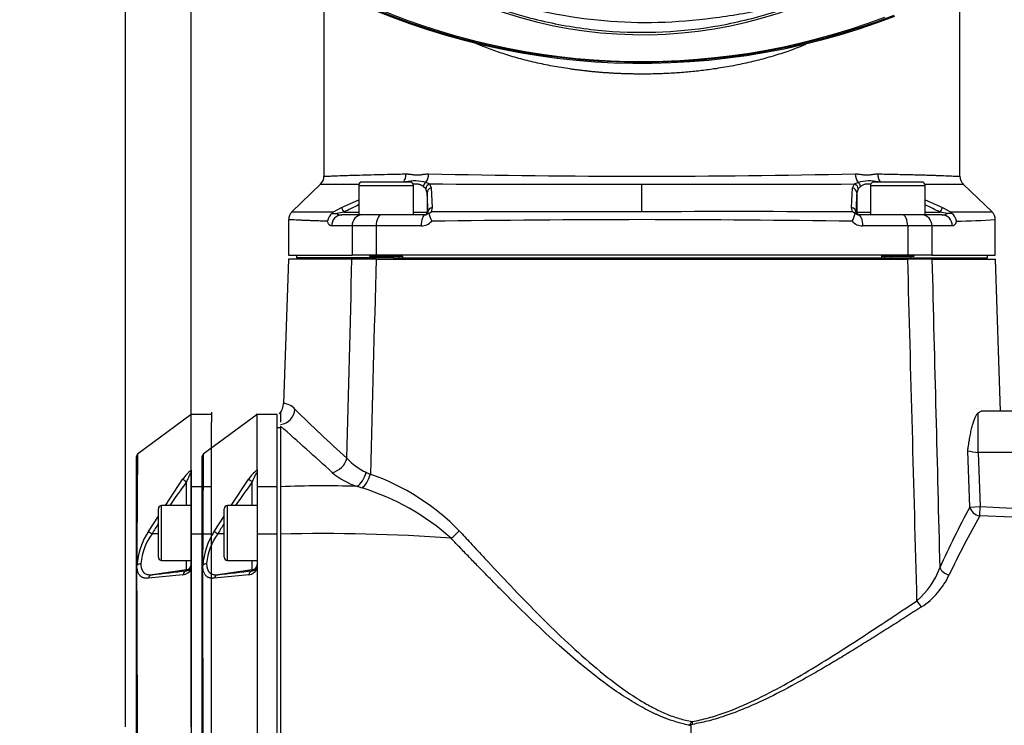
# Paper-space layout 'Sheet1' of a CAD drawing. Units: millimetres. Extents: x 0 to 210, y -3 to 297.
# Drawn here: x 128 to 146, y 120 to 133 of the extents above; entities that cross this region are included whole.
import ezdxf
from ezdxf.enums import TextEntityAlignment as Align
from ezdxf.lldxf.tags import DXFTag

# ---------------------------------------------------------------- set-up
doc = ezdxf.new("R2010")
doc.units = ezdxf.units.MM
for name, color, linetype in [('A800N0BS00', 7, 'Continuous'), ('Default', 7, 'Continuous'), ('DV2_Default', 7, 'Continuous')]:
    doc.layers.add(name, color=color, linetype=linetype)
doc.styles.add('SEACAD_Arial', font='arial.ttf')
tags = doc.linetypes.add('HIDDEN2', pattern=[4.7625, 3.175, -1.5875]).pattern_tags.tags
tags[6:7] = [DXFTag(74, 4), DXFTag(75, 0), DXFTag(340, '0'), DXFTag(46, 0.0), DXFTag(50, 0.0), DXFTag(44, 0.0), DXFTag(45, 0.0)]
tags[4:5] = [DXFTag(74, 4), DXFTag(75, 0), DXFTag(340, '0'), DXFTag(46, 0.0), DXFTag(50, 0.0), DXFTag(44, 0.0), DXFTag(45, 0.0)]
doc.dimstyles.new('ISO-InstDr', dxfattribs={"dimtxt": 2.24, "dimasz": 3.136, "dimexe": 1.12, "dimexo": 1.12, "dimgap": 0.56, "dimtad": 1, "dimdec": 0, "dimlfac": 10, "dimzin": 0, "dimdsep": 46, "dimtxsty": 'SEACAD_Arial', "dimblk1": '_SE_FILLED', "dimblk2": '_SE_FILLED', "dimsah": 1, "dimcen": 1.12, "dimadec": 0, "dimazin": 0, "dimtfac": 0.5, "dimtofl": 0, "dimtmove": 0, "dimatfit": 3, "dimfxl": 1, "dimtzin": 0, "dimarcsym": 0})

# ---------------------------------------------------------------- blocks, each defined once
blk = doc.blocks.new('SE3')
at = {"layer": 'A800N0BS00', "color": 7, "linetype": 'Continuous'}
for p, q in [((133.136, 133.859), (133.136, 130.425)), ((144.736, 130.425), (144.736, 133.859)), ((133.074, 130.28), (132.549, 129.775)), ((133.769, 130.26), (134.769, 130.26)), ((133.769, 130.26), (133.769, 129.72)), ((134.709, 130.32), (133.829, 130.32)), ((134.769, 129.72), (134.769, 130.26)), ((134.991, 130.196), (134.947, 130.239)), ((134.996, 130.316), (135.06, 130.286)), ((135.06, 130.286), (135.093, 130.214)), ((135.093, 130.214), (135.112, 129.857)), ((138.936, 129.779), (138.936, 130.281)), ((142.759, 129.857), (142.778, 130.213)), ((142.778, 130.213), (142.811, 130.286)), ((142.811, 130.286), (142.876, 130.315)), ((142.924, 130.239), (142.881, 130.195)), ((143.102, 130.26), (144.102, 130.26)), ((143.102, 130.26), (143.102, 129.72)), ((144.042, 130.32), (143.162, 130.32)), ((144.102, 129.72), (144.102, 130.26)), ((145.322, 129.775), (144.797, 130.28)), ((135.018, 130.124), (134.991, 130.196)), ((135.018, 130.124), (135.018, 129.77)), ((142.881, 130.195), (142.853, 130.123)), ((142.853, 130.123), (142.853, 129.77)), ((133.31, 129.778), (133.454, 129.857)), ((133.454, 129.857), (133.769, 129.998)), ((135.112, 129.857), (135.093, 129.778)), ((142.778, 129.778), (142.759, 129.857)), ((144.102, 129.999), (144.419, 129.857)), ((144.419, 129.857), (144.562, 129.778)), ((133.288, 129.75), (133.31, 129.778)), ((133.288, 129.75), (133.37, 129.747)), ((133.497, 129.77), (133.37, 129.747)), ((133.769, 129.72), (133.46, 129.72)), ((133.497, 129.77), (133.769, 129.77)), ((134.292, 129.72), (133.769, 129.72)), ((134.983, 129.72), (134.292, 129.72)), ((134.769, 129.77), (135.018, 129.77)), ((135.018, 129.77), (135.032, 129.77)), ((135.029, 129.747), (135.032, 129.77)), ((135.047, 129.75), (135.029, 129.747)), ((135.047, 129.75), (135.093, 129.778)), ((142.824, 129.75), (142.778, 129.778)), ((142.824, 129.75), (142.842, 129.747)), ((142.839, 129.77), (142.842, 129.747)), ((142.839, 129.77), (142.853, 129.77)), ((142.853, 129.77), (143.102, 129.77)), ((143.579, 129.72), (142.888, 129.72)), ((144.102, 129.72), (143.579, 129.72)), ((144.102, 129.77), (144.376, 129.77)), ((144.411, 129.72), (144.102, 129.72)), ((144.501, 129.747), (144.376, 129.77)), ((144.584, 129.75), (144.501, 129.747)), ((144.584, 129.75), (144.562, 129.778)), ((132.491, 129.637), (132.491, 128.99)), ((133.647, 129.52), (133.275, 129.52)), ((133.647, 129.52), (133.647, 128.99)), ((134.088, 129.52), (133.647, 129.52)), ((134.908, 129.52), (134.088, 129.52)), ((134.088, 129.52), (134.088, 128.99)), ((143.783, 129.52), (142.963, 129.52)), ((143.783, 129.52), (143.783, 128.99)), ((144.224, 129.52), (143.783, 129.52)), ((144.596, 129.52), (144.224, 129.52)), ((144.224, 129.52), (144.224, 128.99)), ((145.38, 128.99), (145.38, 129.636)), ((132.491, 128.99), (133.647, 128.99)), ((132.636, 128.99), (132.636, 128.94)), ((134.088, 128.99), (133.647, 128.99)), ((133.969, 128.99), (133.969, 128.97)), ((133.969, 128.97), (134.569, 128.97)), ((134.03, 128.912), (134.03, 128.99)), ((143.783, 128.99), (134.088, 128.99)), ((134.395, 128.97), (134.395, 128.94)), ((134.507, 128.912), (134.507, 128.99)), ((134.568, 128.97), (134.568, 128.94)), ((134.569, 128.97), (134.569, 128.99)), ((143.302, 128.99), (143.302, 128.97)), ((143.302, 128.97), (143.902, 128.97)), ((143.303, 128.97), (143.303, 128.94)), ((143.364, 128.912), (143.364, 128.99)), ((143.476, 128.97), (143.476, 128.94)), ((144.224, 128.99), (143.783, 128.99)), ((143.841, 128.912), (143.841, 128.99)), ((143.902, 128.97), (143.902, 128.99)), ((144.224, 128.99), (145.38, 128.99)), ((145.236, 128.94), (145.236, 128.99)), ((132.49, 128.912), (132.399, 126.284)), ((133.646, 128.912), (132.49, 128.912)), ((134.395, 128.94), (132.636, 128.94)), ((132.736, 128.94), (132.736, 128.912)), ((134.087, 128.912), (133.646, 128.912)), ((134.087, 128.912), (143.784, 128.912)), ((134.395, 128.94), (134.568, 128.94)), ((134.568, 128.94), (143.303, 128.94)), ((143.303, 128.94), (143.476, 128.94)), ((143.476, 128.94), (145.236, 128.94)), ((144.225, 128.912), (143.784, 128.912)), ((144.225, 128.912), (145.381, 128.912)), ((145.136, 128.912), (145.136, 128.94)), ((145.477, 126.142), (145.381, 128.912)), ((131.915, 126.086), (130.935, 125.357)), ((132.285, 126.086), (131.901, 126.086)), ((131.915, 125.079), (131.915, 126.086)), ((132.285, 124.766), (132.285, 126.086)), ((132.345, 126.123), (132.345, 125.942)), ((145.067, 126.113), (145.123, 126.142)), ((145.067, 125.392), (145.067, 126.113)), ((145.694, 126.142), (145.123, 126.142)), ((132.345, 125.842), (132.285, 125.842)), ((132.345, 125.869), (132.345, 124.766)), ((144.915, 124.396), (144.877, 125.418)), ((145.694, 125.392), (145.067, 125.392)), ((145.067, 125.392), (145.103, 124.403)), ((130.915, 123.311), (130.915, 125.317)), ((131.915, 125.079), (131.915, 125.069)), ((131.915, 125.069), (131.915, 125.04)), ((131.915, 125.04), (131.915, 124.766)), ((131.443, 124.422), (131.764, 124.908)), ((131.829, 124.422), (131.829, 124.854)), ((132.285, 124.766), (131.915, 124.766)), ((131.915, 124.766), (131.915, 123.901)), ((132.285, 123.901), (132.285, 124.766)), ((133.83, 124.743), (133.736, 124.774)), ((131.315, 123.482), (131.315, 124.362)), ((131.375, 123.422), (131.375, 124.422)), ((131.915, 124.422), (131.375, 124.422)), ((144.915, 124.396), (145.103, 124.403)), ((145.096, 124.233), (145.103, 124.403)), ((145.103, 124.403), (145.694, 124.378)), ((131.133, 123.953), (131.315, 124.228)), ((145.687, 124.209), (145.096, 124.233)), ((131.315, 123.909), (131.201, 123.909)), ((132.285, 123.901), (131.915, 123.901)), ((131.915, 123.901), (131.915, 123.265)), ((132.285, 112.983), (132.285, 123.901)), ((132.345, 123.902), (132.345, 112.983)), ((131.375, 123.422), (131.915, 123.422)), ((131.829, 123.251), (131.829, 123.422)), ((130.915, 113.573), (130.915, 123.311)), ((130.924, 123.332), (130.922, 123.33)), ((131.829, 123.251), (131.201, 123.163)), ((131.829, 123.234), (131.829, 123.251)), ((131.915, 123.265), (131.915, 123.243)), ((131.915, 123.243), (131.915, 113.642)), ((131.764, 123.162), (131.133, 123.098)), ((139.813, 120.442), (139.801, 120.417))]:
    blk.add_line(p, q, dxfattribs=at)
for centre, radius, start, end in [((138.937, 141.018), 8.012, 228.039, 296.8558), ((138.936, 145.266), 12.78, 241.1666, 291.1479), ((138.936, 145.289), 12.783, 244.5897, 291.1014), ((138.935, 145.075), 12.557, 244.1692, 290.665), ((132.935, 130.425), 0.2, 313.6399, 359.9989), ((139.23, 328.411), 197.986, 268.78878, 269.91472), ((138.457, 346.583), 216.158, 270.12674, 271.15819), ((144.936, 130.425), 0.2, 180.0011, 226.3601), ((133.413, 228.732), 98.452, 269.80309, 270.2062), ((133.829, 130.26), 0.06, 90, 180), ((134.789, 129.482), 0.858, 76.1051, 100.9259), ((134.709, 130.26), 0.06, 0, 90), ((137.529, 522.827), 392.548, 269.63959, 270.20525), ((140.282, 582.616), 452.337, 269.82943, 270.32038), ((143.083, 129.482), 0.858, 79.0145, 103.9554), ((143.162, 130.26), 0.06, 90, 180), ((144.042, 130.26), 0.06, 0, 90), ((144.458, 228.732), 98.452, 269.7934, 270.19691), ((177.586, 128.597), 34.767, 177.4848, 178.0667), ((137.504, 121.902), 8.83, 115.0334, 116.9935), ((132.692, 129.635), 0.2, 133.9113, 180), ((133.426, 129.566), 0.23, 126.9629, 170.2729), ((133.452, 129.856), 0.137, 233.2239, 273.6456), ((134.983, 129.772), 0.052, 269.5926, 331.2992), ((137.124, 130.436), 2.187, 198.2822, 202.3269), ((137.21, -676.499), 806.279, 89.877371, 90.150392), ((140.658, -593.86), 723.641, 89.832188, 90.136395), ((140.636, 130.473), 2.305, 337.8659, 341.7088), ((142.888, 129.772), 0.052, 208.8734, 270.4095), ((144.419, 129.856), 0.137, 266.3998, 306.8419), ((144.444, 129.566), 0.232, 9.8921, 52.8198), ((145.18, 129.635), 0.2, 0, 46.0887), ((134.908, 129.781), 0.261, 269.9556, 317.7497), ((139.23, -157.259), 286.894, 90.05879, 90.82464), ((138.563, -163.622), 293.257, 89.17791, 89.92721), ((142.963, 129.781), 0.261, 222.3783, 270.032), ((143.789, 158.843), 29.251, 271.7296, 273.1169), ((132.098, 126.295), 0.301, 318.9557, 358.1523), ((132.378, 125.987), 0.298, 40.6629, 85.9493), ((132.297, 126.203), 0.308, 278.9407, 355.8561), ((150.97, 144.802), 26.155, 225.3958, 228.2509), ((81.051, 67.637), 77.602, 47.69138, 48.6245), ((130.964, 125.318), 0.0485, 125.9504, 153.6548), ((150.011, 161.907), 36.848, 261.9911, 262.2887), ((130.963, 125.317), 0.0484, 152.6232, 180.3533), ((134.333, 125.979), 1.041, 221.554, 245.8761), ((132.319, 124.541), 0.665, 127.4069, 146.5223), ((134.181, 126.094), 1.393, 230.0168, 251.3709), ((135.066, 127.421), 2.657, 244.1516, 245.9116), ((132.593, 121.028), 4.203, 44.2507, 70.714), ((140.021, 118.728), 10.229, 143.2115, 146.1625), ((133.146, 104.114), 20.668, 88.3628, 92.2215), ((132.55, 120.58), 4.356, 48.1981, 72.9076), ((131.375, 124.362), 0.06, 90, 180), ((161.207, 115.641), 18.495, 151.7477, 155.5701), ((140.021, 118.728), 10.229, 148.3573, 149.5682), ((160.61, 115.488), 17.808, 150.5896, 154.4835), ((132.265, 123.228), 1.344, 147.3435, 175.549), ((131.578, 124.569), 0.76, 234.1211, 240.2425), ((132.077, 123.267), 1.087, 143.7726, 174.842), ((133.15, 92.815), 31.097, 85.7531, 91.4842), ((131.375, 123.482), 0.06, 180, 270), ((130.943, 123.311), 0.0284, 137.2689, 178.8752), ((-814.674, 118.437), 945.609, 359.704143, 0.296436), ((131.002, 123.256), 0.109, 93.6397, 135.7255), ((120.057, 223.445), 100.899, 276.3412, 276.70007), ((131.745, 123.352), 0.191, 275.8484, 332.8111), ((131.82, 123.329), 0.0953, 275.5251, 0.9794), ((143.029, 123.772), 1.423, 310.4222, 340.1905), ((143.238, 123.77), 1.437, 303.7309, 334.8256), ((139.525, 121.639), 1.252, 282.7276, 283.9959), ((139.927, 120.38), 0.13, 126.6229, 151.6744), ((723.327, 118.481), 583.503, 179.809196, 180.489438)]:
    blk.add_arc(centre, radius, start, end, dxfattribs=at)
for centre, major_axis, ratio, start_param, end_param in [((134.486, 130.469), (0.004, -0.2), 0.74152, 0.719062, 1.557482), ((134.911, 130.469), (-0.003, -0.2), 0.67071, 0.707027, 1.581655), ((142.961, 130.469), (-0.003, 0.2), 0.670823, 1.559899, 2.432906), ((143.386, 130.469), (-0.004, -0.2), 0.741623, 4.725665, 5.566974), ((135.038, 130.239), (0.0618, 0.0787), 0.858547, 1.221679, 2.163901), ((135.087, 130.196), (0.0701, 0.0713), 0.930197, 1.094666, 2.311829), ((135.118, 130.124), (-0.0999, -0.0045), 0.931898, 4.930088, 6.235051), ((142.753, 130.123), (0.0999, -0.0045), 0.931334, 0.047942, 1.351901), ((142.784, 130.195), (0.0701, -0.0713), 0.929577, 0.830651, 2.045426), ((142.833, 130.239), (0.0617, -0.0787), 0.85806, 0.978929, 1.919331), ((134.922, -2804.436), (0.053, 2935.05), 0.000821, -0.023979, -0.018276), ((133.498, 129.77), (-0.0453, 0.0892), 0.015561, 0.202018, 1.562894), ((135.132, 129.77), (-0.0999, -0.0034), 0.890623, 4.884454, 6.244797), ((142.739, 129.77), (0.0999, -0.0034), 0.891504, 0.038535, 1.399411), ((138.054, -2804.458), (3.02, 2935.072), 0.047024, -0.023931, -0.021947), ((144.374, 129.77), (0.0455, 0.0891), 0.015546, 4.720322, 6.080665), ((133.46, 129.52), (0, 0.2), 0.927075, 0, 1.570796), ((133.826, 129.52), (0, 0.2), 0.892448, 0, 1.570796), ((134.179, 129.52), (0, 0.2), 0.451151, 0, 1.570796), ((134.983, 129.52), (0, 0.2), 0.374876, 0, 1.570796), ((134.968, 129.77), (0, 0.05), 0.999848, 3.141593, 4.712389), ((142.903, 129.77), (0, 0.05), 0.999848, 1.570796, 3.141593), ((142.888, 129.52), (0, 0.2), 0.374876, 4.712389, 6.283185), ((143.692, 129.52), (0, 0.2), 0.451151, 4.712389, 6.283185), ((144.045, 129.52), (0, 0.2), 0.892448, 4.712389, 6.283185), ((144.411, 129.52), (0, 0.2), 0.927075, 4.712389, 6.283185), ((133.287, 125.3), (-0.203, -0.221), 0.830757, 0.833268, 2.185717), ((133.749, 125.04), (-0.105, -0.281), 0.514818, 0.559853, 1.723359), ((133.845, 125.006), (-0.098, -0.284), 0.44438, 0.566454, 1.686747), ((131.843, 124.852), (-0.0803, 0.0597), 0.069671, 0.270586, 1.448483), ((145.103, 124.403), (-0.176, 0.096), 0.8225, 0.62558, 1.956004), ((135.513, 123.971), (-0.217, -0.207), 0.240678, 1.07423, 1.768329), ((131.843, 123.135), (-0.0116, 0.0993), 0.800637, 0.028849, 1.206747), ((131.815, 123.35), (0.1, 0), 0.999848, 4.852015, 6.283185), ((144.545, 123.297), (0.182, -0.084), 0.663099, 3.7978, 4.972953), ((131.215, 123.064), (-0.0106, 0.0994), 0.862794, 0.037888, 1.128804), ((144.043, 122.696), (0.11, -0.167), 0.411654, 4.488682, 5.218423), ((139.835, 120.48), (0.124, -0.157), 0.20744, -1.486561, -1.36954), ((139.866, 120.491), (0.035, -0.197), 0.087635, 4.732219, 4.989847)]:
    blk.add_ellipse(centre, major_axis=major_axis, ratio=ratio, start_param=start_param, end_param=end_param, dxfattribs=at)
for points, knots in [([(134.46, 134.413), (134.75, 134.218), (135.053, 134.041), (135.686, 133.727), (136.011, 133.592), (136.673, 133.367), (137.01, 133.276), (137.697, 133.138), (138.05, 133.091), (139.101, 133.021), (139.797, 133.065), (140.835, 133.269), (141.177, 133.361), (141.841, 133.585), (142.165, 133.719), (142.481, 133.874)], [0, 0, 0, 0, 0.125, 0.125, 0.25, 0.25, 0.375, 0.375, 0.5, 0.5, 0.75, 0.75, 0.875, 0.875, 1, 1, 1, 1]), ([(142.162, 133.774), (141.855, 133.633), (141.536, 133.54), (141.049, 133.435), (140.885, 133.406), (140.556, 133.351), (140.391, 133.327), (139.563, 133.22), (138.903, 133.198), (137.588, 133.315), (136.928, 133.452), (135.66, 133.839), (135.047, 134.091), (134.46, 134.413)], [0, 0, 0, 0, 0.125, 0.125, 0.1875, 0.1875, 0.25, 0.25, 0.5, 0.5, 0.75, 0.75, 1, 1, 1, 1]), ([(138.936, 132.289), (138.912, 132.289), (138.865, 132.289), (138.795, 132.29), (138.725, 132.291), (138.654, 132.293), (138.584, 132.295), (138.515, 132.298), (138.445, 132.301), (138.375, 132.305), (138.306, 132.31), (138.236, 132.314), (138.167, 132.32), (138.098, 132.326), (138.029, 132.332), (137.961, 132.339), (137.892, 132.347), (137.824, 132.355), (137.756, 132.363), (137.689, 132.372), (137.536, 132.394), (137.302, 132.432), (136.991, 132.497), (136.69, 132.572), (136.451, 132.644), (136.268, 132.706), (136.137, 132.754), (136.011, 132.803), (135.93, 132.837), (135.89, 132.855)], [0, 0, 0, 0, 0.0132322, 0.0264521, 0.0396605, 0.0528582, 0.0660458, 0.079224, 0.0923935, 0.1055552, 0.1187096, 0.1318576, 0.1449998, 0.1581369, 0.1712697, 0.184399, 0.1975254, 0.2106496, 0.2237724, 0.2368946, 0.2500167, 0.312779, 0.3752486, 0.437507, 0.4996364, 0.5288394, 0.5580289, 0.5872136, 0.6151335, 0.6151335, 0.6151335, 0.6151335]), ([(141.916, 132.825), (141.861, 132.802), (141.716, 132.744), (141.472, 132.659), (141.18, 132.571), (140.878, 132.496), (140.568, 132.432), (140.313, 132.39), (140.12, 132.363), (139.991, 132.348), (139.861, 132.334), (139.731, 132.322), (139.599, 132.311), (139.467, 132.303), (139.335, 132.297), (139.202, 132.292), (139.069, 132.289), (138.98, 132.289), (138.936, 132.289)], [0.3998278, 0.3998278, 0.3998278, 0.3998278, 0.4378877, 0.5000945, 0.5624712, 0.6248746, 0.6873864, 0.7500875, 0.7750182, 0.7999491, 0.8248853, 0.8498317, 0.8747932, 0.8997748, 0.9247814, 0.9498178, 0.9748891, 1, 1, 1, 1]), ([(133.136, 130.425), (133.136, 130.425), (133.196, 130.428), (133.425, 130.437), (133.687, 130.446), (133.883, 130.451), (134.107, 130.457), (134.355, 130.463), (134.541, 130.467), (134.634, 130.469)], [0.4999709, 0.4999709, 0.4999709, 0.4999709, 0.6157853, 0.7500056, 0.8000041, 0.8500027, 0.9000016, 0.9500007, 1, 1, 1, 1]), ([(134.634, 130.469), (134.639, 130.469), (134.65, 130.469), (134.666, 130.468), (134.684, 130.466), (134.707, 130.464), (134.733, 130.46), (134.76, 130.456), (134.793, 130.452), (134.834, 130.449), (134.875, 130.452), (134.91, 130.456), (134.938, 130.46), (134.966, 130.464), (134.993, 130.467), (135.018, 130.469), (135.037, 130.469), (135.045, 130.469)], [0, 0, 0, 0, 0.038564, 0.0801, 0.124638, 0.177687, 0.249542, 0.323714, 0.374435, 0.498956, 0.623608, 0.674089, 0.748888, 0.820859, 0.874441, 0.940543, 1, 1, 1, 1]), ([(142.827, 130.469), (142.832, 130.469), (142.844, 130.469), (142.861, 130.468), (142.881, 130.466), (142.905, 130.464), (142.933, 130.46), (142.961, 130.456), (142.995, 130.452), (143.037, 130.449), (143.078, 130.452), (143.111, 130.456), (143.138, 130.46), (143.164, 130.464), (143.19, 130.467), (143.213, 130.469), (143.229, 130.469), (143.237, 130.469)], [0, 0, 0, 0, 0.038564, 0.0801, 0.124638, 0.177687, 0.249542, 0.323714, 0.374435, 0.498956, 0.623608, 0.674089, 0.748888, 0.820859, 0.874441, 0.940543, 1, 1, 1, 1]), ([(143.237, 130.469), (143.289, 130.468), (143.394, 130.466), (143.541, 130.463), (143.682, 130.46), (143.814, 130.457), (143.938, 130.454), (144.054, 130.451), (144.161, 130.447), (144.259, 130.444), (144.454, 130.437), (144.67, 130.428), (144.735, 130.425), (144.736, 130.425), (144.736, 130.425)], [0, 0, 0, 0, 0.027777, 0.055554, 0.0833312, 0.1111084, 0.1388856, 0.166663, 0.1944404, 0.2222179, 0.2499955, 0.3756761, 0.4999043, 0.4999708, 0.4999708, 0.4999708, 0.4999708]), ([(134.947, 130.239), (134.944, 130.242), (134.938, 130.247), (134.927, 130.254), (134.916, 130.261), (134.904, 130.266), (134.892, 130.271), (134.878, 130.275), (134.864, 130.279), (134.849, 130.281), (134.833, 130.283), (134.817, 130.284), (134.795, 130.285), (134.777, 130.284), (134.766, 130.283), (134.766, 130.283)], [0, 0, 0, 0, 0.0443553, 0.0887725, 0.1333039, 0.1780017, 0.2229174, 0.2681017, 0.3136044, 0.3594745, 0.4057594, 0.4525057, 0.4997582, 0.5861456, 0.586789, 0.586789, 0.586789, 0.586789]), ([(143.105, 130.283), (143.1, 130.284), (143.089, 130.284), (143.067, 130.285), (143.041, 130.284), (143.012, 130.28), (142.986, 130.274), (142.963, 130.265), (142.942, 130.253), (142.93, 130.244), (142.924, 130.239)], [0.4162486, 0.4162486, 0.4162486, 0.4162486, 0.4525057, 0.4997582, 0.5861456, 0.6709319, 0.7544043, 0.8368637, 0.9186222, 1, 1, 1, 1]), ([(132.553, 129.779), (132.553, 129.779), (132.56, 129.779), (132.599, 129.779), (132.664, 129.78), (132.737, 129.78), (132.793, 129.78), (132.846, 129.78), (132.904, 129.78), (132.965, 129.78), (133.029, 129.78), (133.095, 129.779), (133.165, 129.779), (133.236, 129.778), (133.285, 129.778), (133.31, 129.778)], [0.4999401, 0.4999401, 0.4999401, 0.4999401, 0.5580498, 0.6239732, 0.7062734, 0.749488, 0.7799503, 0.8097535, 0.8388985, 0.8673864, 0.8952181, 0.9223944, 0.9489163, 0.9747846, 1, 1, 1, 1]), ([(144.562, 129.778), (144.575, 129.778), (144.602, 129.778), (144.641, 129.779), (144.68, 129.779), (144.718, 129.779), (144.755, 129.779), (144.791, 129.779), (144.826, 129.78), (144.861, 129.78), (144.895, 129.78), (144.927, 129.78), (144.959, 129.78), (144.989, 129.78), (145.019, 129.78), (145.047, 129.78), (145.075, 129.78), (145.101, 129.78), (145.15, 129.78), (145.213, 129.78), (145.271, 129.779), (145.309, 129.779), (145.318, 129.779), (145.318, 129.779), (145.318, 129.779)], [0, 0, 0, 0, 0.0136823, 0.0274894, 0.0414215, 0.0554788, 0.0696613, 0.0839692, 0.0984026, 0.1129615, 0.1276463, 0.1424568, 0.1573934, 0.1724562, 0.1876452, 0.2029606, 0.2184027, 0.2339714, 0.2496671, 0.3116727, 0.3736417, 0.431235, 0.4985243, 0.4999401, 0.4999401, 0.4999401, 0.4999401]), ([(133.199, 129.605), (133.161, 129.606), (133.089, 129.609), (132.994, 129.612), (132.913, 129.615), (132.845, 129.618), (132.788, 129.62), (132.741, 129.622), (132.702, 129.624), (132.616, 129.628), (132.52, 129.633), (132.491, 129.635), (132.491, 129.635)], [0, 0, 0, 0, 0.0414128, 0.0799166, 0.1155116, 0.1481977, 0.1779747, 0.2048428, 0.2288018, 0.2498518, 0.3798208, 0.5000421, 0.5000421, 0.5000421, 0.5000421]), ([(133.275, 129.52), (133.273, 129.52), (133.269, 129.52), (133.263, 129.522), (133.257, 129.524), (133.251, 129.527), (133.245, 129.531), (133.239, 129.536), (133.232, 129.543), (133.224, 129.554), (133.215, 129.568), (133.206, 129.585), (133.202, 129.598), (133.199, 129.605)], [0, 0, 0, 0, 0.072506, 0.144408, 0.215921, 0.287265, 0.358661, 0.43033, 0.50249, 0.629858, 0.754322, 0.877235, 1, 1, 1, 1]), ([(144.672, 129.605), (144.671, 129.602), (144.668, 129.594), (144.663, 129.583), (144.659, 129.573), (144.654, 129.564), (144.649, 129.556), (144.643, 129.549), (144.636, 129.54), (144.628, 129.532), (144.617, 129.525), (144.607, 129.521), (144.6, 129.52), (144.596, 129.52)], [0, 0, 0, 0, 0.070216, 0.140286, 0.210475, 0.281047, 0.352264, 0.424377, 0.497631, 0.623537, 0.748443, 0.873536, 1, 1, 1, 1]), ([(144.877, 125.418), (144.88, 125.44), (144.886, 125.482), (144.895, 125.54), (144.903, 125.593), (144.914, 125.663), (144.93, 125.749), (144.948, 125.83), (144.963, 125.887), (144.975, 125.927), (144.987, 125.964), (145, 125.997), (145.013, 126.027), (145.026, 126.054), (145.039, 126.077), (145.053, 126.097), (145.062, 126.107), (145.067, 126.113)], [0, 0, 0, 0, 0.072009, 0.13766, 0.196975, 0.249983, 0.380453, 0.499067, 0.558281, 0.616135, 0.672813, 0.728516, 0.783453, 0.837843, 0.891911, 0.945886, 1, 1, 1, 1]), ([(130.935, 125.351), (130.935, 125.338), (130.934, 125.248), (130.931, 124.947), (130.928, 124.534), (130.926, 124.193), (130.924, 123.869), (130.923, 123.586), (130.923, 123.407), (130.922, 123.33)], [0.5269056, 0.5269056, 0.5269056, 0.5269056, 0.6154767, 0.7488507, 0.8188632, 0.878977, 0.9291994, 0.9695387, 1, 1, 1, 1]), ([(131.915, 125.002), (131.915, 125.004), (131.915, 125.008), (131.914, 125.012), (131.913, 125.015), (131.911, 125.016), (131.909, 125.016), (131.906, 125.014), (131.903, 125.011), (131.899, 125.007), (131.895, 125.001), (131.891, 124.994), (131.886, 124.985), (131.88, 124.975), (131.875, 124.964), (131.868, 124.949), (131.859, 124.931), (131.85, 124.908), (131.839, 124.882), (131.832, 124.864), (131.829, 124.854)], [0, 0, 0, 0, 0.037493, 0.071643, 0.10322, 0.13319, 0.162681, 0.192871, 0.224864, 0.259592, 0.297784, 0.339995, 0.386632, 0.438001, 0.494327, 0.555785, 0.647472, 0.751974, 0.869446, 1, 1, 1, 1]), ([(132.345, 124.766), (132.345, 124.76), (132.345, 124.747), (132.345, 124.726), (132.345, 124.705), (132.345, 124.683), (132.345, 124.66), (132.345, 124.636), (132.345, 124.611), (132.345, 124.586), (132.345, 124.559), (132.345, 124.532), (132.345, 124.505), (132.345, 124.476), (132.345, 124.447), (132.345, 124.417), (132.345, 124.387), (132.345, 124.355), (132.345, 124.324), (132.345, 124.291), (132.345, 124.258), (132.345, 124.225), (132.345, 124.19), (132.345, 124.156), (132.345, 124.121), (132.345, 124.085), (132.345, 124.049), (132.345, 124.013), (132.345, 123.976), (132.345, 123.939), (132.345, 123.914), (132.345, 123.902)], [0, 0, 0, 0, 0.033983, 0.068072, 0.102259, 0.136536, 0.170897, 0.205334, 0.239839, 0.274405, 0.309022, 0.343685, 0.378384, 0.413111, 0.447858, 0.482618, 0.517382, 0.552142, 0.586889, 0.621616, 0.656315, 0.690978, 0.725595, 0.760161, 0.794666, 0.829103, 0.863464, 0.897741, 0.931928, 0.966017, 1, 1, 1, 1]), ([(135.604, 123.961), (135.672, 123.888), (135.827, 123.721), (136.138, 123.387), (136.54, 122.959), (137.02, 122.461), (137.517, 121.975), (138.033, 121.507), (138.507, 121.131), (138.888, 120.877), (139.153, 120.729), (139.379, 120.623), (139.61, 120.537), (139.771, 120.501), (139.85, 120.484)], [0, 0, 0, 0, 0.055061, 0.124963, 0.249845, 0.374804, 0.499752, 0.624548, 0.749201, 0.823266, 0.86897, 0.911362, 0.956923, 1, 1, 1, 1]), ([(139.801, 120.417), (139.786, 120.421), (139.755, 120.427), (139.709, 120.437), (139.663, 120.449), (139.617, 120.461), (139.57, 120.475), (139.523, 120.49), (139.475, 120.505), (139.427, 120.522), (139.379, 120.54), (139.33, 120.559), (139.282, 120.579), (139.232, 120.6), (139.183, 120.623), (139.101, 120.661), (138.985, 120.72), (138.835, 120.804), (138.679, 120.898), (138.459, 121.041), (138.169, 121.251), (137.802, 121.543), (137.389, 121.901), (136.92, 122.337), (136.542, 122.71), (136.272, 122.982), (136.124, 123.133), (135.968, 123.294), (135.803, 123.463), (135.631, 123.642), (135.513, 123.764), (135.453, 123.827)], [0, 0, 0, 0, 0.008256, 0.016607, 0.025056, 0.033608, 0.042266, 0.051034, 0.059914, 0.068911, 0.078027, 0.087266, 0.096631, 0.106125, 0.115751, 0.125511, 0.154311, 0.184756, 0.216904, 0.250811, 0.324463, 0.4075, 0.500285, 0.616736, 0.750174, 0.786012, 0.824164, 0.864636, 0.907432, 0.952555, 1, 1, 1, 1]), ([(131.133, 123.098), (131.127, 123.098), (131.117, 123.097), (131.101, 123.096), (131.086, 123.097), (131.072, 123.099), (131.059, 123.101), (131.046, 123.105), (131.034, 123.109), (131.022, 123.114), (131.011, 123.12), (131.001, 123.127), (130.991, 123.135), (130.98, 123.147), (130.967, 123.163), (130.954, 123.184), (130.943, 123.208), (130.935, 123.235), (130.929, 123.264), (130.925, 123.296), (130.924, 123.32), (130.924, 123.332)], [0, 0, 0, 0, 0.044713, 0.088697, 0.132, 0.174671, 0.216763, 0.258329, 0.299423, 0.340104, 0.38043, 0.420463, 0.460264, 0.499896, 0.573406, 0.645565, 0.71674, 0.78733, 0.857766, 0.928499, 1, 1, 1, 1]), ([(130.995, 123.365), (130.995, 123.359), (130.995, 123.348), (130.997, 123.332), (130.998, 123.316), (131.001, 123.301), (131.004, 123.287), (131.008, 123.273), (131.012, 123.261), (131.017, 123.248), (131.023, 123.237), (131.029, 123.226), (131.037, 123.216), (131.044, 123.207), (131.055, 123.196), (131.07, 123.185), (131.09, 123.174), (131.114, 123.166), (131.14, 123.162), (131.169, 123.16), (131.19, 123.162), (131.201, 123.163)], [0, 0, 0, 0, 0.0374, 0.07489, 0.112497, 0.150245, 0.188158, 0.226261, 0.264578, 0.303131, 0.341946, 0.381042, 0.420443, 0.460171, 0.500245, 0.574133, 0.651666, 0.732945, 0.818053, 0.907055, 1, 1, 1, 1]), ([(139.85, 120.484), (139.899, 120.494), (139.999, 120.513), (140.195, 120.564), (140.533, 120.671), (140.994, 120.869), (141.523, 121.146), (142.034, 121.444), (142.529, 121.752), (143.012, 122.065), (143.412, 122.329), (143.724, 122.537), (143.878, 122.64), (143.952, 122.689)], [0, 0, 0, 0, 0.030991, 0.062966, 0.125591, 0.250595, 0.376053, 0.500919, 0.625497, 0.75009, 0.874853, 0.940759, 1, 1, 1, 1]), ([(144.036, 122.576), (143.939, 122.514), (143.747, 122.391), (143.458, 122.208), (143.174, 122.028), (142.893, 121.854), (142.617, 121.684), (142.344, 121.521), (141.983, 121.31), (141.544, 121.067), (141.086, 120.84), (140.713, 120.681), (140.419, 120.574), (140.137, 120.489), (139.95, 120.452), (139.859, 120.434)], [0, 0, 0, 0, 0.076972, 0.152043, 0.225226, 0.296533, 0.365978, 0.433578, 0.499352, 0.631547, 0.749777, 0.818486, 0.882919, 0.943323, 1, 1, 1, 1])]:
    blk.add_open_spline(points, degree=3, knots=knots, dxfattribs=at)
for points in [[(133.554, 125.289), (133.585, 126.497), (133.616, 127.705), (133.646, 128.912)], [(134.087, 128.912), (134.052, 127.607), (134.017, 126.301), (133.982, 124.995)], [(143.952, 122.689), (143.896, 124.764), (143.84, 126.838), (143.784, 128.912)], [(144.225, 128.912), (144.272, 127.038), (144.32, 125.164), (144.368, 123.29)], [(139.859, 120.434), (139.848, 120.432), (139.837, 120.431), (139.828, 120.424)]]:
    blk.add_open_spline(points, degree=3, dxfattribs=at)
at = {"layer": 'DV2_Default', "color": 7, "linetype": 'HIDDEN2'}
for p, q in [((130.715, 126.086), (129.735, 125.357)), ((131.085, 126.086), (130.701, 126.086)), ((130.715, 125.079), (130.715, 126.086)), ((131.085, 126.123), (131.085, 125.941)), ((131.085, 126.084), (131.085, 126.086)), ((131.085, 124.766), (131.085, 125.942)), ((131.085, 124.766), (131.085, 125.869)), ((129.715, 123.311), (129.715, 125.317)), ((130.715, 125.069), (130.715, 125.04)), ((130.715, 125.04), (130.715, 124.766)), ((130.243, 124.422), (130.564, 124.908)), ((130.629, 124.422), (130.629, 124.854)), ((131.085, 124.766), (130.715, 124.766)), ((130.715, 124.766), (130.715, 123.901)), ((131.085, 123.901), (131.085, 124.766)), ((131.085, 123.902), (131.085, 124.766)), ((130.115, 123.482), (130.115, 124.362)), ((130.175, 123.422), (130.175, 124.422)), ((130.715, 124.422), (130.175, 124.422)), ((129.933, 123.953), (130.115, 124.228)), ((130.115, 123.909), (130.001, 123.909)), ((131.085, 123.901), (130.715, 123.901)), ((130.715, 123.901), (130.715, 123.265)), ((131.085, 112.983), (131.085, 123.902)), ((131.085, 112.983), (131.085, 123.901)), ((130.175, 123.422), (130.715, 123.422)), ((130.629, 123.251), (130.629, 123.422)), ((129.715, 113.573), (129.715, 123.311)), ((129.724, 123.332), (129.722, 123.33)), ((130.629, 123.251), (130.001, 123.163)), ((130.629, 123.234), (130.629, 123.251)), ((130.715, 123.265), (130.715, 123.243)), ((130.715, 123.243), (130.715, 113.642)), ((130.564, 123.162), (129.933, 123.098))]:
    blk.add_line(p, q, dxfattribs=at)
for centre, radius, start, end in [((129.764, 125.318), 0.0485, 125.9504, 153.6548), ((129.763, 125.317), 0.0484, 152.6232, 180.3533), ((131.117, 124.543), 0.662, 127.3714, 146.5579), ((138.821, 118.728), 10.229, 143.2115, 146.1625), ((130.175, 124.362), 0.06, 90, 180), ((138.821, 118.728), 10.229, 148.3573, 149.5682), ((131.063, 123.228), 1.343, 147.3293, 175.5633), ((130.378, 124.569), 0.76, 234.1212, 240.2424), ((130.878, 123.267), 1.087, 143.7812, 174.8325), ((130.175, 123.482), 0.06, 180, 270), ((129.743, 123.311), 0.0285, 137.4825, 178.8968), ((-800.253, 118.44), 929.989, 359.699006, 0.301243), ((129.802, 123.256), 0.109, 93.6497, 135.7325), ((118.857, 223.445), 100.899, 276.3412, 276.70007), ((130.545, 123.352), 0.191, 275.8512, 332.8083), ((130.62, 123.329), 0.0952, 275.482, 1.0225)]:
    blk.add_arc(centre, radius, start, end, dxfattribs=at)
for centre, major_axis, ratio, start_param, end_param in [((130.643, 124.852), (-0.0803, 0.0597), 0.069671, 0.270586, 1.448483), ((130.643, 123.135), (-0.0116, 0.0993), 0.800637, 0.028849, 1.206747), ((130.615, 123.35), (0.1, 0), 0.999848, 4.852015, 6.283185), ((130.015, 123.064), (-0.0106, 0.0994), 0.862794, 0.037888, 1.128804)]:
    blk.add_ellipse(centre, major_axis=major_axis, ratio=ratio, start_param=start_param, end_param=end_param, dxfattribs=at)
for points, knots in [([(129.735, 125.351), (129.735, 125.336), (129.734, 125.244), (129.731, 124.941), (129.728, 124.535), (129.726, 124.198), (129.724, 123.876), (129.723, 123.59), (129.722, 123.409), (129.722, 123.33)], [0, 0, 0, 0, 0.192706, 0.469476, 0.615473, 0.741509, 0.8476, 0.933761, 1, 1, 1, 1]), ([(130.715, 125.002), (130.715, 125.004), (130.715, 125.008), (130.714, 125.012), (130.713, 125.015), (130.711, 125.016), (130.708, 125.016), (130.706, 125.014), (130.702, 125.011), (130.698, 125.006), (130.694, 125), (130.689, 124.992), (130.684, 124.983), (130.677, 124.969), (130.668, 124.949), (130.656, 124.922), (130.642, 124.89), (130.633, 124.866), (130.629, 124.854)], [0, 0, 0, 0, 0.038644, 0.073734, 0.106089, 0.136747, 0.166921, 0.197883, 0.230812, 0.266695, 0.306298, 0.350192, 0.398799, 0.452427, 0.560424, 0.687407, 0.833833, 1, 1, 1, 1]), ([(129.933, 123.098), (129.927, 123.098), (129.917, 123.097), (129.901, 123.096), (129.886, 123.097), (129.872, 123.099), (129.859, 123.101), (129.846, 123.105), (129.834, 123.109), (129.822, 123.114), (129.811, 123.12), (129.801, 123.128), (129.791, 123.136), (129.78, 123.147), (129.767, 123.163), (129.754, 123.184), (129.743, 123.208), (129.735, 123.235), (129.729, 123.264), (129.725, 123.296), (129.724, 123.32), (129.724, 123.332)], [0, 0, 0, 0, 0.04477, 0.088811, 0.132171, 0.174901, 0.217052, 0.258677, 0.299832, 0.340575, 0.380966, 0.421064, 0.460933, 0.500636, 0.573956, 0.645956, 0.717001, 0.787491, 0.857851, 0.928532, 1, 1, 1, 1]), ([(129.795, 123.365), (129.795, 123.359), (129.795, 123.348), (129.797, 123.332), (129.798, 123.316), (129.801, 123.301), (129.804, 123.287), (129.808, 123.274), (129.812, 123.261), (129.817, 123.249), (129.823, 123.237), (129.829, 123.226), (129.836, 123.216), (129.844, 123.207), (129.855, 123.196), (129.87, 123.185), (129.89, 123.174), (129.913, 123.167), (129.94, 123.162), (129.969, 123.16), (129.99, 123.162), (130.001, 123.163)], [0, 0, 0, 0, 0.037208, 0.074539, 0.112018, 0.14967, 0.18752, 0.225592, 0.26391, 0.302495, 0.341372, 0.380562, 0.420087, 0.459966, 0.500221, 0.573653, 0.650912, 0.732103, 0.817309, 0.906591, 1, 1, 1, 1])]:
    blk.add_open_spline(points, degree=3, knots=knots, dxfattribs=at)
blk = doc.blocks.new('DMBLK327')
at = {"layer": 'Default', "linetype": 'Continuous'}
for points in [[(94.522, 146.418), (95.567, 146.418), (95.045, 149.554)], [(94.522, 121.578), (95.045, 118.442), (95.567, 121.578)]]:
    blk.add_hatch(color=7, dxfattribs=at).paths.add_polyline_path(points)
at = {"layer": 'Default', "color": 7, "linetype": 'Continuous'}
for p, q in [((137.816, 149.554), (93.925, 149.554)), ((95.045, 149.554), (95.045, 118.442)), ((153.021, 118.442), (93.925, 118.442))]:
    blk.add_line(p, q, dxfattribs=at)
at = {"layer": 'Default', "color": 7, "linetype": 'Continuous', "style": 'SEACAD_Arial'}
for s, p in [(')', (92.245, 138.4)), ('12.25"', (92.245, 128.272)), ('311', (89.557, 128.272)), ('(', (92.245, 126.129))]:
    blk.add_text(s, height=2.24, rotation=90, dxfattribs=at).set_placement(p, align=Align.TOP_LEFT)
blk = doc.blocks.new('_SE_FILLED')
at = {"color": 0}
blk.add_line((0, 0), (-1, 0), dxfattribs=at)
blk.add_solid([(0, 0), (-1, -0.1665), (-1, 0.1665), (0, 0)], dxfattribs=at)
blk = doc.blocks.new('DMBLK332')
at = {"layer": 'Default', "linetype": 'Continuous'}
for points in [[(133.851, 168.889), (130.715, 168.366), (133.851, 167.843)], [(149.779, 168.889), (149.779, 167.843), (152.915, 168.366)]]:
    blk.add_hatch(color=7, dxfattribs=at).paths.add_polyline_path(points)
at = {"layer": 'Default', "color": 7, "linetype": 'Continuous'}
for p, q in [((130.715, 120.39), (130.715, 169.486)), ((152.915, 149.786), (152.915, 169.486)), ((152.915, 168.366), (130.715, 168.366))]:
    blk.add_line(p, q, dxfattribs=at)
at = {"layer": 'Default', "color": 7, "linetype": 'Continuous', "style": 'SEACAD_Arial'}
for s, p in [('222', (138.187, 173.854)), ('(', (136.044, 171.166)), (')', (146.563, 171.166)), ('8.74"', (138.187, 171.166))]:
    blk.add_text(s, height=2.24, dxfattribs=at).set_placement(p, align=Align.TOP_LEFT)
blk = doc.blocks.new('DMBLK333')
at = {"layer": 'Default', "linetype": 'Continuous'}
for points in [[(126.379, 168.889), (126.379, 167.843), (129.515, 168.366)], [(133.851, 168.889), (130.715, 168.366), (133.851, 167.843)]]:
    blk.add_hatch(color=7, dxfattribs=at).paths.add_polyline_path(points)
at = {"layer": 'Default', "color": 7, "linetype": 'Continuous'}
for p, q in [((129.515, 120.39), (129.515, 169.486)), ((130.715, 120.39), (130.715, 169.486)), ((129.515, 168.366), (112.792, 168.366)), ((136.987, 168.366), (130.715, 168.366))]:
    blk.add_line(p, q, dxfattribs=at)
at = {"layer": 'Default', "color": 7, "linetype": 'Continuous', "style": 'SEACAD_Arial'}
for s, p in [('12*', (115.718, 173.854)), ('(', (113.576, 171.166)), (')', (124.094, 171.166)), ('0.47"', (115.718, 171.166))]:
    blk.add_text(s, height=2.24, dxfattribs=at).set_placement(p, align=Align.TOP_LEFT)

psp = doc.layouts.new('Sheet1')

# ---------------------------------------------------------------- block references
at = {"layer": 'Default'}
psp.add_blockref('SE3', (0, 0), dxfattribs=at)

# ---------------------------------------------------------------- dimensions: what is measured, and where the dimension line sits
at = {"layer": 'Default', "color": 7, "linetype": 'Continuous'}
for base, p1, p2, angle, text, picture, middle, dimtype in [((130.715, 168.366), (130.715, 119.27), (129.515, 119.27), 180.0009, '\\A1;<>', 'DMBLK333', (125.9, 168.366), 161), ((95.045, 118.442), (138.936, 149.554), (153.884, 118.442), 90, '\\A1;<> ', 'DMBLK327', (95.045, 133.998), 160)]:
    dim = psp.add_linear_dim(base=base, p1=p1, p2=p2, angle=angle, text=text, dimstyle='ISO-InstDr', override={"dimpost": '\\X'}, dxfattribs=at)
    dim.commit()
    dim.dimension.update_dxf_attribs({"geometry": picture, "text_midpoint": middle, "dimtype": dimtype})
dim = psp.add_linear_dim(base=(130.715, 168.366), p1=(152.915, 103.527), p2=(130.715, 119.27), text='\\A1;<>', dimstyle='ISO-InstDr', override={"dimpost": '\\X'}, dxfattribs=at)
dim.commit()
dim.dimension.update_dxf_attribs({"geometry": 'DMBLK332', "text_midpoint": (141.815, 168.366), "dimtype": 160})

doc.saveas('drawing.dxf')
